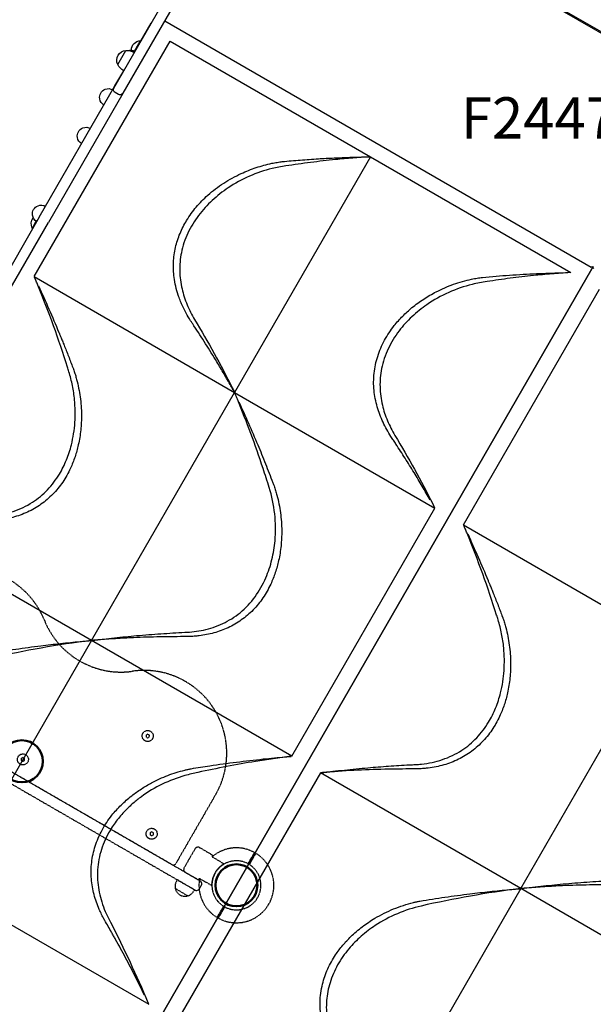
# Model space of a CAD drawing. Units: millimetres. Extents: x 0 to 35356, y 0 to 21000.
# Drawn here: x 6744 to 7786, y 13105 to 14891 of the extents above; entities that cross this region are included whole.
import ezdxf

# ---------------------------------------------------------------- set-up
doc = ezdxf.new("R2010")
doc.units = ezdxf.units.MM
doc.header["$LTSCALE"] = 0.3
doc.linetypes.add('HIDDEN2', pattern=[4.7625, 3.175, -1.5875])
doc.layers.get('DEFPOINTS').update_dxf_attribs({"lineweight": 50})
for name, color, linetype in [('P001', 131, 'Continuous'), ('P901', 135, 'Continuous'), ('P902', 185, 'Continuous'), ('P_3TEXT', 60, 'Continuous')]:
    doc.layers.add(name, color=color, linetype=linetype)
doc.styles.add('BIGFONT', font='simplex.shx', dxfattribs={"bigfont": 'bigfont.shx'})

# ---------------------------------------------------------------- blocks, each defined once
blk = doc.blocks.new('ベンチパネル-flat-1')
at = {"layer": 'DEFPOINTS'}
for centre in [(0, 0), (-364.1, -264.5), (-728.1, -529)]:
    blk.add_circle(centre, 38.1, dxfattribs=at)
at = {"layer": 'P901', "linetype": 'HIDDEN2'}
for p, q in [((-40.1, 52.6), (-41.2, 54.1)), ((-38.7, 55.9), (-37.7, 54.4)), ((-37.7, 54.4), (-30.5, 44.6)), ((-32.9, 42.8), (-40.1, 52.6)), ((-31.2, 40.4), (-32.9, 42.8)), ((-27.4, 35.1), (-31.2, 40.4)), ((-30.5, 44.6), (-28.8, 42.1)), ((-28.8, 42.1), (-24.9, 36.9)), ((-89.6, 9.7), (-111, -5.9)), ((-76.6, -0.1), (-78.6, 2.6)), ((-105.7, -21.2), (-76.6, -0.1)), ((-63.7, -18), (-53, -10.5)), ((-53, -10.5), (-49, -7.7)), ((-49, -7.7), (-45, -4.8)), ((-45, -4.8), (-44.9, -4.8)), ((-105.7, -21.2), (-107.7, -18.5)), ((-91.6, -35.5), (-92.1, -38.5)), ((-90.4, -33.6), (-89.1, -32.6)), ((-89.1, -32.6), (-69.1, -18.1)), ((-69.1, -18.1), (-69.1, -18.1)), ((27.4, -35.1), (31.2, -40.4)), ((-91.6, -40.7), (-67, -74.5)), ((-36.9, -55), (-26.4, -47.1)), ((-22.5, -44.2), (-26.4, -47.1)), ((-22.4, -44.2), (-18.4, -41.3)), ((-18.4, -41.3), (-18.5, -41.2)), ((28.8, -42.1), (24.9, -36.9)), ((30.5, -44.6), (28.8, -42.1)), ((37.7, -54.4), (30.5, -44.6)), ((31.2, -40.4), (32.9, -42.8)), ((32.9, -42.8), (41.2, -54.1)), ((-58.5, -74.6), (-38.5, -60.1)), ((-38.5, -60.1), (-38.5, -60.1)), ((38.7, -55.9), (37.7, -54.4)), ((-62.1, -76.2), (-65.1, -75.7)), ((-59.9, -75.6), (-58.5, -74.7)), ((-58.5, -74.6), (-58.5, -74.7)), ((-688.3, -425.3), (-709.7, -440.8)), ((-704.4, -456.1), (-675.3, -435)), ((-675.3, -435), (-677.3, -432.3)), ((-704.4, -456.1), (-706.3, -453.5)), ((-669.6, -454.3), (-689.6, -468.9)), ((-668.2, -453.4), (-669.6, -454.3)), ((-666, -452.8), (-663, -453.3)), ((-661.1, -454.5), (-636.5, -488.3)), ((-769.3, -474.9), (-768.2, -476.4)), ((-768.2, -476.4), (-761.1, -486.2)), ((-765.8, -474.6), (-766.9, -473.1)), ((-758.6, -484.5), (-765.8, -474.6)), ((-701.7, -481.9), (-705.7, -484.8)), ((-691.3, -474), (-701.7, -481.9)), ((-689.6, -468.9), (-689.6, -468.9)), ((-761.1, -486.2), (-759.3, -488.6)), ((-759.3, -488.6), (-755.5, -493.9)), ((-756.9, -486.9), (-758.6, -484.5)), ((-753, -492.1), (-756.9, -486.9)), ((-705.7, -484.8), (-709.7, -487.7)), ((-709.7, -487.7), (-709.7, -487.8)), ((-639.1, -496.4), (-659, -510.9)), ((-639.1, -496.4), (-639, -496.4)), ((-637.7, -495.4), (-639, -496.4)), ((-636.5, -493.5), (-636, -490.5)), ((-664.4, -511), (-675.2, -518.5)), ((-659, -510.9), (-659, -510.9)), ((-683.1, -524.2), (-683.2, -524.2)), ((-679.1, -521.3), (-683.1, -524.2)), ((-679.1, -521.3), (-675.2, -518.5)), ((-703.2, -565.9), (-699.4, -571.1)), ((-696.9, -569.4), (-700.8, -564.1)), ((-699.4, -571.1), (-697.6, -573.6)), ((-695.2, -571.8), (-696.9, -569.4)), ((-697.6, -573.6), (-689.4, -584.9)), ((-688, -581.7), (-695.2, -571.8)), ((-686.9, -583.1), (-688, -581.7))]:
    blk.add_line(p, q, dxfattribs=at)
for points in [[(6.4, 67.7, 0.01888), (2.2, 67.9, 0.031272), (-8.5, 67.4, 0.018111), (-12.6, 66.8)], [(-44.3, -8.1, -0.001927), (-44.5, -6.9, 0.001974), (-44.7, -5.7, 0.004294), (-44.8, -5.3, 0.011604), (-44.8, -5, 0.014516), (-44.9, -4.9, 0.035326), (-44.9, -4.9, 0.079419), (-44.9, -4.8, 0.053095), (-44.9, -4.8)], [(-21.4, -39.6), (-21.4, -39.6, -0.227807), (-44.3, -8.1)], [(59.6, -32.7, 0.020751), (61.7, -28.4, 0.03127), (65.5, -18.3, 0.015733), (66.4, -14.9)], [(-91.4, -34.8), (-91.4, -34.8, 0.063219), (-91.6, -35.5)], [(-90.4, -33.6), (-90.4, -33.6, 0.000448), (-90.4, -33.6)], [(-89.1, -32.6), (-89.1, -32.6, -0.000347), (-89.1, -32.6)], [(-68.1, -17.9, 0.075069), (-68.4, -17.9, 0.060203), (-68.7, -17.9, 0.087827), (-69, -18, 0.037372), (-69.1, -18.1)], [(-68.1, -17.9), (-68.1, -17.9, 0.001055), (-65.3, -19)], [(-65.3, -19, 0.164685), (-65.3, -19, 0.066341), (-65.3, -19, 0.03091), (-65.3, -19, 0.015481), (-65.2, -19, 0.008556), (-65.2, -19, 0.010543), (-65.1, -18.9, 0.004563), (-65, -18.9, 0.006131), (-64.7, -18.7, 0.004112), (-64.4, -18.5, 0.004468), (-63.9, -18.2, 0.00126), (-63.7, -18)], [(-21.4, -39.6, 0.001923), (-20.3, -40.2, -0.001963), (-19.2, -40.8, -0.004298), (-18.9, -40.9, -0.011606), (-18.6, -41.1, -0.014531), (-18.5, -41.1, -0.04779), (-18.5, -41.2, -0.073458), (-18.5, -41.2, -0.053101), (-18.5, -41.2)], [(-38.2, -59.6), (-38.2, -59.6, -0.170727), (-38.5, -60.1)], [(-38.3, -56.3, -0.164557), (-38.3, -56.2, -0.065709), (-38.3, -56.2, -0.030683), (-38.3, -56.2, -0.015406), (-38.2, -56.2, -0.012167), (-38.2, -56.1, -0.00917), (-38, -56, -0.005701), (-37.9, -55.9, -0.004931), (-37.7, -55.7, -0.005082), (-37.2, -55.3, -0.002469), (-36.9, -55)], [(-38.3, -56.3), (-38.3, -56.3, 0.001114), (-38.1, -59.3)], [(-38.2, -59.6, 0.075768), (-38.1, -59.3, 0.00746), (-38.1, -59.3)], [(-61.3, -76.2), (-61.3, -76.2, -0.063219), (-62.1, -76.2)], [(-59.9, -75.6), (-59.9, -75.6, -0.000448), (-59.9, -75.6)], [(-58.5, -74.7), (-58.5, -74.7, -0.000348), (-58.5, -74.7)], [(-669.6, -454.3), (-669.6, -454.3, 0.000347), (-669.6, -454.3)], [(-668.2, -453.4), (-668.2, -453.4, -0.000448), (-668.2, -453.4)], [(-666.8, -452.8), (-666.8, -452.8, -0.063219), (-666, -452.8)], [(-689.8, -472.7, -0.164685), (-689.8, -472.8, -0.066341), (-689.8, -472.8, -0.03091), (-689.8, -472.8, -0.015481), (-689.9, -472.8, -0.012186), (-689.9, -472.9, -0.009212), (-690.1, -473, -0.00572), (-690.2, -473.1, -0.004943), (-690.5, -473.3, -0.005091), (-690.9, -473.7, -0.002472), (-691.3, -474)], [(-690, -469.7, -0.075069), (-690, -469.5, -0.077246), (-689.9, -469.2, -0.070594), (-689.7, -469, -0.037372), (-689.6, -468.9)], [(-690, -469.7), (-690, -469.7, -0.001055), (-689.8, -472.7)], [(-794.5, -514.1, -0.01888), (-793.4, -510.1, -0.031272), (-789.6, -500.1, -0.018111), (-787.8, -496.3)], [(-706.8, -489.4, 0.001927), (-707.8, -488.8, -0.001974), (-708.9, -488.2, -0.004294), (-709.3, -488.1, -0.011604), (-709.5, -487.9, -0.014516), (-709.6, -487.9, -0.047809), (-709.6, -487.8, -0.073464), (-709.7, -487.8, -0.053095), (-709.7, -487.8)], [(-683.8, -520.9), (-683.8, -520.9, 0.227807), (-706.8, -489.4)], [(-639, -496.4), (-639, -496.4, 0.000348), (-639, -496.4)], [(-637.7, -495.4), (-637.7, -495.4, 0.000448), (-637.7, -495.4)], [(-636.7, -494.2), (-636.7, -494.2, 0.063219), (-636.5, -493.5)], [(-662.8, -510, 0.164557), (-662.8, -510, 0.065709), (-662.8, -510, 0.030683), (-662.8, -510, 0.015406), (-662.9, -510, 0.008533), (-662.9, -510, 0.010541), (-663.1, -510.1, 0.004546), (-663.2, -510.2, 0.006113), (-663.4, -510.3, 0.004103), (-663.7, -510.5, 0.004461), (-664.2, -510.8, 0.001258), (-664.4, -511)], [(-662.8, -510), (-662.8, -510, -0.001114), (-660, -511.1)], [(-659.7, -511.1, -0.079321), (-660, -511.1, -0.005041), (-660, -511.1)], [(-659.7, -511.1), (-659.7, -511.1, 0.170727), (-659, -510.9)], [(-683.8, -520.9, -0.001923), (-683.6, -522.1, 0.001963), (-683.4, -523.4, 0.004298), (-683.4, -523.7, 0.011606), (-683.3, -524, 0.014531), (-683.3, -524.1, 0.035309), (-683.2, -524.2, 0.079409), (-683.2, -524.2, 0.053101), (-683.2, -524.2)], [(-715.5, -595.8, -0.020751), (-720.2, -596.5, -0.03127), (-730.9, -596.9, -0.015733), (-734.5, -596.7)]]:
    blk.add_lwpolyline(points, format="xyb", dxfattribs=at)
for points in [[(-63.3, -6.4), (-67.4, -0.8, 0.414214), (-75.8, 0.6), (-705.2, -456.7, 0.414214), (-706.5, -465.1), (-702.4, -470.8, 0.414214), (-694, -472.1), (-64.6, -14.8, 0.414214)], [(-20.2, -167.9, -0.625313), (-146.9, -406, 0.345042), (-296.6, -514.7, -0.625313), (-562.2, -561.7), (-647.4, -444.4, -0.414214), (-646.3, -437.4), (-112.4, -49.5, -0.414214), (-105.4, -50.6)]]:
    blk.add_lwpolyline(points, format="xyb", close=True, dxfattribs=at)
for points in [[(-142.9, -112.5), (-140.1, -110.4), (-140.5, -107), (-143.6, -105.6), (-146.4, -107.6), (-146.1, -111.1)], [(-361.3, -271.2), (-358.5, -269.1), (-358.9, -265.7), (-362.1, -264.3), (-364.9, -266.3), (-364.5, -269.8)], [(-131.6, -289.7), (-128.8, -287.6), (-129.2, -284.2), (-132.3, -282.8), (-135.1, -284.8), (-134.8, -288.3)], [(-579.8, -429.9), (-577, -427.9), (-577.3, -424.4), (-580.5, -423), (-583.3, -425), (-582.9, -428.5)], [(-414.8, -495.4), (-412, -493.4), (-412.3, -489.9), (-415.5, -488.5), (-418.3, -490.5), (-417.9, -494)]]:
    blk.add_lwpolyline(points, close=True, dxfattribs=at)
for centre in [(-143.3, -109), (-361.7, -267.7), (-132, -286.2), (-580.1, -426.4), (-415.1, -492)]:
    blk.add_circle(centre, 10, dxfattribs=at)
for centre, radius, start, end in [((0, 0), 68, 127.264, 196.2493), ((0, 0), 68, 100.7187, 124.736), ((0, 0), 68, 347.3757, 84.6243), ((0, 0), 44.5, 94, 124.0683), ((0, 0), 44.5, 69.8634, 94), ((0, 0), 44.5, 2.1366, 69.8634), ((0, 0), 44.5, 127.9317, 182.1366), ((-93.1, -7.9), 18, 36, 216), ((0, 0), 44.5, 338, 2.1366), ((0, 0), 44.5, 182.1366, 249.8634), ((0, 0), 44.5, 307.9317, 338), ((0, 0), 68, 307.264, 331.2813), ((-89.1, -39), 3, 171, 216), ((0, 0), 44.5, 249.8634, 304.0683), ((0, 0), 68, 235.751, 304.736), ((-64.6, -72.7), 3, 216, 261), ((-691.8, -442.9), 18, 36, 216), ((-728.1, -529), 68, 55.7507, 124.736), ((-663.5, -456.3), 3, 36, 81), ((-728.1, -529), 68, 127.264, 151.2813), ((-728.1, -529), 44.5, 127.9317, 158), ((-728.1, -529), 44.5, 69.8634, 124.0683), ((-728.1, -529), 44.5, 2.1366, 69.8634), ((-639, -490), 3, 351, 36), ((-728.1, -529), 68, 167.3757, 264.6243), ((-728.1, -529), 44.5, 158, 182.1366), ((-728.1, -529), 68, 307.264, 16.249), ((-728.1, -529), 44.5, 182.1366, 249.8634), ((-728.1, -529), 44.5, 307.9317, 2.1366), ((-728.1, -529), 44.5, 249.8634, 274), ((-728.1, -529), 44.5, 274, 304.0683), ((-728.1, -529), 68, 280.7187, 304.736)]:
    blk.add_arc(centre, radius, start, end, dxfattribs=at)
for centre, major_axis, ratio, start_param, end_param in [((-47, -10.2), (-2.24, 2.28), 0.885903, -0.130959, -0.118538), ((-88.2, -36.3), (-2.89, 2.13), 0.909754, -0.279901, 0.202585), ((-24.2, -41.6), (-1.48, 2.83), 0.885916, 3.260228, 3.272648), ((-61.8, -72.6), (-1.13, 3.41), 0.909754, 2.939007, 3.421494), ((-666.3, -456.4), (1.13, -3.41), 0.909754, 2.939007, 3.421494), ((-703.9, -487.4), (1.48, -2.83), 0.885903, -3.023055, -3.010633), ((-639.9, -492.7), (2.89, -2.13), 0.909754, -0.279901, 0.202585), ((-681.1, -518.8), (2.24, -2.28), 0.885916, -0.131055, -0.118635)]:
    blk.add_ellipse(centre, major_axis=major_axis, ratio=ratio, start_param=start_param, end_param=end_param, dxfattribs=at)

msp = doc.modelspace()

# ---------------------------------------------------------------- linework, layer by layer
at = {"layer": 'P001'}
for p, q in [((6914.8, 14766.7), (7152.4, 15178.3)), ((7168.8, 15168.8), (6931.2, 14757.2)), ((8661.9, 14370.9), (7284.9, 15165.9)), ((7322.9, 15141.7), (8621.9, 14391.7)), ((6951.9, 14831.1), (6982.6, 14884.2)), ((7007.3, 14889), (7781.5, 14442)), ((6770.3, 14424.6), (7017.1, 14852.1)), ((6952.3, 14833.9), (6963.3, 14852.9)), ((7017.1, 14852.1), (7380.9, 14642.1)), ((6922.1, 14809.4), (6936.8, 14834.8)), ((6916.9, 14770.5), (6932.9, 14798.2)), ((6779.4, 14532.4), (6916.9, 14770.5)), ((6931.1, 14757), (6795.9, 14522.9)), ((6923, 14755), (6917, 14758.5)), ((7380.9, 14642.1), (7134, 14214.6)), ((7380.9, 14642.1), (7744.6, 14432.1)), ((6779.4, 14532.4), (6612.2, 14242.6)), ((6628.6, 14233.1), (6795.9, 14522.9)), ((6766.8, 14512.4), (6774, 14525)), ((7783, 14438.6), (6746.4, 12643.1)), ((6746.4, 12643.1), (7783, 14438.6)), ((7785.6, 14443.1), (7783, 14438.6)), ((7783, 14438.6), (7785.6, 14443.1)), ((6770.3, 14424.6), (7134, 14214.6)), ((7549.7, 13974.6), (7796.6, 14402.1)), ((6874.2, 13764.6), (7134, 14214.6)), ((7134, 14214.6), (7497.8, 14004.6)), ((7238, 13554.6), (7497.8, 14004.6)), ((6874.2, 13764.6), (6510.5, 13974.6)), ((7549.7, 13974.6), (7913.5, 13764.6)), ((6874.2, 13764.6), (6614.4, 13314.6)), ((7238, 13554.6), (6874.2, 13764.6)), ((7653.7, 13314.6), (7913.5, 13764.6)), ((7289.9, 13524.6), (7030.1, 13074.6)), ((7653.7, 13314.6), (7289.9, 13524.6)), ((6900.1, 13405.4), (6900.1, 13405.4)), ((6614.4, 13314.6), (6978.2, 13104.6)), ((7653.7, 13314.6), (7393.9, 12864.6)), ((8017.4, 13104.6), (7653.7, 13314.6))]:
    msp.add_line(p, q, dxfattribs=at)
for points in [[(6982.7, 14884.4, 0.007834), (6982.6, 14884.3, 0.007861), (6982.6, 14884.2)], [(6916.9, 14770.5, 0.02753), (6916.9, 14770.5, 0.02646), (6916.9, 14770.4)], [(7054.2, 14344.7, -0.021407), (7046, 14358.5, -0.019163), (7038.8, 14372.9, -0.012318), (7035, 14382, -0.013015), (7031.7, 14391.3, -0.023077), (7027.2, 14407.1, -0.024242), (7024.3, 14423.3, -0.044073), (7023.1, 14450.6, -0.045523), (7026.8, 14477.7, -0.042377), (7035, 14502.9, -0.037406), (7047, 14526.6, -0.039332), (7064.6, 14550.9, -0.034437), (7085.5, 14572.3, -0.039642), (7114.3, 14594.3, -0.034587), (7146.1, 14611.7, -0.027694), (7173.4, 14622.5, -0.028443), (7201.7, 14630.2, -0.011878), (7211.2, 14632, -0.014033), (7220.8, 14633.3)], [(7379.8, 14642, 0.003743), (7348.6, 14639.8, 0.005444), (7317.5, 14637, 0.007044), (7272.2, 14631.8, 0.006389), (7227.1, 14625.4, 0.007315), (7214.6, 14623.3, 0.014115), (7202.3, 14620.7, 0.043233), (7160.9, 14606.7, 0.043593), (7122.5, 14585.7, 0.039224), (7093.5, 14562.9, 0.045117), (7068.7, 14535.6, 0.051159), (7049.2, 14503.5, 0.060652), (7037.4, 14468, 0.05547), (7034.4, 14435.1, 0.052021), (7038.6, 14402.4, 0.043051), (7047.9, 14373.7, 0.034772), (7061.6, 14346.8, -0.009403), (7096.9, 14285.4, -0.008937), (7129.9, 14222.8, -0.000226), (7131.7, 14219.2, 0.000837), (7133.5, 14215.5)], [(7220.8, 14633.3, -0.006554), (7253.5, 14636.2, -0.004401), (7286.2, 14638.5, -0.003269), (7314.9, 14640, -0.003012), (7343.7, 14641.1, -0.001669), (7355.7, 14641.5, -0.001436), (7367.7, 14641.8)], [(7367.7, 14641.8, -0.000761), (7373.7, 14641.9, 0.000166), (7379.8, 14642)], [(6511.6, 13974.7, -0.002933), (6554.2, 13979.6, -0.005176), (6596.8, 13983.7, -0.00446), (6634.4, 13986.7, -0.004944), (6672, 13989, -0.000247), (6683.1, 13989.5, 0.01402), (6694.1, 13990.4, 0.053775), (6732.2, 13998.6, 0.064158), (6767.2, 14015.4, 0.05959), (6794.4, 14038.1, 0.053474), (6815.9, 14066.3, 0.039681), (6828.7, 14092.1, 0.034163), (6837.7, 14119.5, 0.045269), (6844.1, 14160.1, 0.040574), (6843.5, 14201.2, 0.025887), (6839.7, 14226.9, 0.025034), (6833.3, 14252.1, 0.002086), (6832, 14256.3, -0.000073), (6830.6, 14260.6, 0.009809), (6805.3, 14335.4, 0.011037), (6776.8, 14409.1, 0.001414), (6773.8, 14416.3, -0.000058), (6770.8, 14423.5)], [(7418, 14134.7, -0.019844), (7410.4, 14147.3, -0.01754), (7403.7, 14160.4, -0.038606), (7393.2, 14188.7, -0.044947), (7387.4, 14218.2, -0.051616), (7387.5, 14249.4, -0.050894), (7394, 14280, -0.048441), (7406.5, 14309.2, -0.041494), (7424.1, 14335.8, -0.027878), (7439.4, 14353, -0.025693), (7456.3, 14368.4, -0.028343), (7477.5, 14383.9, -0.025552), (7500.3, 14397.1, -0.03215), (7531.7, 14410.7, -0.03303), (7564.6, 14420, -0.012779), (7574.5, 14421.9, -0.013934), (7584.5, 14423.3)], [(7743.5, 14432, 0.004027), (7710.1, 14429.6, 0.005801), (7676.8, 14426.6, 0.006543), (7634.6, 14421.7, 0.006055), (7592.6, 14415.7, 0.006416), (7579.1, 14413.4, 0.015453), (7565.7, 14410.6, 0.044762), (7522.9, 14395.9, 0.045413), (7483.4, 14373.8, 0.037186), (7456.2, 14352, 0.042501), (7432.9, 14326.3, 0.05173), (7413.1, 14293.8, 0.0615), (7401.1, 14257.7, 0.055917), (7398.2, 14224.6, 0.05229), (7402.5, 14191.6, 0.042499), (7411.8, 14163.3, 0.034294), (7425.4, 14136.7, -0.009589), (7460.8, 14075.1, -0.008901), (7493.9, 14012.3, -0.000335), (7495.6, 14008.9, 0.000715), (7497.3, 14005.5)], [(7584.5, 14423.3, -0.008294), (7633.5, 14427.4, -0.005537), (7682.5, 14430.1, -0.002702), (7704.7, 14431, -0.002669), (7726.9, 14431.7)], [(6778.1, 14407.8, -0.004359), (6796.9, 14365.8, -0.004505), (6814.9, 14323.6, -0.000542), (6816.9, 14318.8, -0.000558), (6818.9, 14313.9, -0.00094), (6822.1, 14306.1, -0.000983), (6825.3, 14298.2, -0.003012), (6833.4, 14277.7, -0.003538), (6841.3, 14257.1, 0.000122), (6841.7, 14256, -0.00219), (6842.1, 14254.9)], [(7127.5, 14226.3, 0.004316), (7114.9, 14248.2, 0.003507), (7102, 14269.9, 0.005418), (7081.5, 14302.9, 0.004234), (7060.3, 14335.5, 0.000508), (7057.3, 14340.1, -0.000012), (7054.2, 14344.7)], [(6842.1, 14254.9, -0.017205), (6844.9, 14246.6, -0.007866), (6847.2, 14238.1, -0.029818), (6853.6, 14206.3, -0.032742), (6856, 14173.9, -0.026821), (6854.7, 14146.6, -0.029733), (6850.3, 14119.5, -0.025652), (6844.3, 14097.8, -0.028769), (6836, 14076.9, -0.039562), (6821.9, 14052, -0.044559), (6803.8, 14029.9, -0.04581), (6782.4, 14011.6, -0.045163), (6758.1, 13997.6, -0.044632), (6731.1, 13987.9, -0.037169), (6702.9, 13982.7, -0.010459), (6693.6, 13981.9, -0.01611), (6684.3, 13981.6)], [(7133.5, 14215.5, -0.000495), (7130.5, 14220.9, 0.00127), (7127.5, 14226.3)], [(6875.4, 13764.7, -0.002709), (6915.8, 13769.3, -0.004899), (6956.2, 13773.4, -0.005241), (7000, 13776.8, -0.005588), (7043.9, 13779.4, 0.017276), (7060.7, 13780.7, 0.024266), (7077.4, 13783.5, 0.055692), (7112.6, 13795.3, 0.062662), (7144.1, 13815, 0.064949), (7171.3, 13843.9, 0.054684), (7190.9, 13878.4, 0.042797), (7201.9, 13911.3, 0.037102), (7207.5, 13945.5, 0.049491), (7206.9, 13994.3, 0.047475), (7197, 14042.1, 0.003573), (7191.5, 14059.5, 0.001679), (7185.8, 14076.8, 0.008603), (7163.7, 14139.9, 0.009605), (7139.3, 14202.1, 0.000882), (7136.9, 14207.8, -0.000173), (7134.5, 14213.5)], [(7141.8, 14197.8, -0.004172), (7159.3, 14158.8, -0.004467), (7176.2, 14119.5, -0.004218), (7190.1, 14085.3, -0.004205), (7203.5, 14050.8, -0.000273), (7204.7, 14047.8, -0.000732), (7205.8, 14044.9)], [(7489.4, 14019.5, 0.004618), (7474.9, 14044.5, 0.004125), (7460, 14069.2, 0.004152), (7443.8, 14095.1, 0.003303), (7427.2, 14120.7, 0.000691), (7422.6, 14127.7, 0.000459), (7418, 14134.7)], [(7205.8, 14044.9, -0.017491), (7208.6, 14036.5, -0.008086), (7211, 14028.1, -0.030102), (7217.4, 13996.1, -0.032881), (7219.7, 13963.6, -0.026699), (7218.4, 13936.4, -0.029582), (7214.1, 13909.5, -0.025652), (7208.1, 13887.8, -0.028769), (7199.7, 13866.9, -0.039563), (7185.6, 13842, -0.04456), (7167.6, 13819.9, -0.045478), (7146.3, 13801.8, -0.044929), (7122.2, 13787.7, -0.042401), (7096.6, 13778.3, -0.036264), (7069.9, 13773.1, -0.010123), (7060.8, 13772.2, -0.01378), (7051.7, 13771.7, -0.003467), (7049.8, 13771.6, -0.003779), (7048, 13771.6)], [(7291.1, 13524.7, -0.002933), (7333.6, 13529.6, -0.005176), (7376.2, 13533.7, -0.00446), (7413.8, 13536.7, -0.004944), (7451.5, 13539, -0.000247), (7462.5, 13539.5, 0.01402), (7473.5, 13540.4, 0.053775), (7511.6, 13548.6, 0.064158), (7546.6, 13565.4, 0.05959), (7573.8, 13588.1, 0.053474), (7595.3, 13616.3, 0.039681), (7608.2, 13642.1, 0.034163), (7617.1, 13669.5, 0.045269), (7623.5, 13710.1, 0.040574), (7622.9, 13751.2, 0.025887), (7619.1, 13776.9, 0.025034), (7612.7, 13802.1, 0.002086), (7611.4, 13806.3, -0.000073), (7610, 13810.6, 0.009809), (7584.7, 13885.4, 0.011037), (7556.2, 13959.1, 0.001414), (7553.2, 13966.3, -0.000058), (7550.2, 13973.5)], [(7557.5, 13957.8, -0.004359), (7576.3, 13915.8, -0.004505), (7594.4, 13873.6, -0.000542), (7596.4, 13868.8, -0.000558), (7598.4, 13863.9, -0.00094), (7601.6, 13856.1, -0.000983), (7604.7, 13848.2, -0.003012), (7612.9, 13827.7, -0.003538), (7620.7, 13807.1, 0.000122), (7621.1, 13806, -0.00219), (7621.5, 13804.9)], [(7621.5, 13804.9, -0.017205), (7624.3, 13796.6, -0.007866), (7626.7, 13788.1, -0.029818), (7633, 13756.3, -0.032742), (7635.4, 13723.9, -0.026821), (7634.1, 13696.6, -0.029733), (7629.8, 13669.5, -0.025652), (7623.8, 13647.8, -0.028769), (7615.4, 13626.9, -0.039562), (7601.3, 13602, -0.044559), (7583.2, 13579.9, -0.04581), (7561.9, 13561.6, -0.045163), (7537.5, 13547.6, -0.044632), (7510.6, 13537.9, -0.037169), (7482.3, 13532.7, -0.010459), (7473, 13531.9, -0.01611), (7463.7, 13531.6)], [(6873.1, 13764.4, 0.012896), (6783, 13750.9, 0.011315), (6693.6, 13732.9, 0.045157), (6650.3, 13719, 0.045361), (6610.3, 13697.6, 0.033834), (6584.7, 13678.1, 0.038248), (6562.1, 13655.1, 0.045802), (6541.9, 13626.1, 0.054749), (6527.9, 13593.7, 0.054775), (6521.8, 13561.4, 0.05394), (6522.7, 13528.5, 0.046931), (6529.7, 13498.4, 0.039011), (6541.8, 13470, -0.009098), (6571.6, 13410, -0.007162), (6599.5, 13349.1, -0.001911), (6606.8, 13332.4, -0.001881), (6614, 13315.6)], [(6691.4, 13741.8, -0.007423), (6736.7, 13748.9, -0.004668), (6782.2, 13755, -0.003496), (6818, 13759.1, -0.003558), (6853.8, 13762.7, -0.0009), (6862.7, 13763.5, -0.000919), (6871.5, 13764.3)], [(6871.5, 13764.3, -0.000164), (6872.3, 13764.4, -0.000167), (6873.1, 13764.4)], [(6885.5, 13765.5, 0.000624), (6880.5, 13765.1, -0.000258), (6875.4, 13764.7)], [(7048, 13771.6, 0.004167), (6999.2, 13771.1, 0.006358), (6950.4, 13769.6, 0.004429), (6917.9, 13767.8, 0.004658), (6885.5, 13765.5)], [(7654.8, 13314.7, -0.002709), (7695.2, 13319.3, -0.004899), (7735.6, 13323.4, -0.005241), (7779.4, 13326.8, -0.005588), (7823.3, 13329.4, 0.017276), (7840.1, 13330.7, 0.024266), (7856.8, 13333.5, 0.055692), (7892.1, 13345.3, 0.062662), (7923.5, 13365, 0.064949), (7950.7, 13393.9, 0.054684), (7970.3, 13428.4, 0.042797), (7981.3, 13461.3, 0.037102), (7986.9, 13495.5, 0.049491), (7986.4, 13544.3, 0.047475), (7976.5, 13592.1, 0.003573), (7970.9, 13609.5, 0.001679), (7965.3, 13626.8, 0.008603), (7943.1, 13689.9, 0.009605), (7918.7, 13752.1, 0.000882), (7916.3, 13757.8, -0.000173), (7913.9, 13763.5)], [(7236.8, 13554.4, 0.003386), (7204.4, 13550.1, 0.004886), (7172, 13545.1, 0.007201), (7119.7, 13535.9, 0.00655), (7067.6, 13525.2, 0.002143), (7055.7, 13522.5, 0.01329), (7043.8, 13519.5, 0.0431), (7002.7, 13503.8, 0.044885), (6964.9, 13481.2, 0.020788), (6949.6, 13469.1, 0.022279), (6935.5, 13455.8, 0.030608), (6919.1, 13436.6, 0.034684), (6905.3, 13415.5, 0.056672), (6890.9, 13380.9, 0.063229), (6885, 13343.9, 0.059334), (6888.3, 13307.8, 0.050236), (6899.3, 13273.2, 0.015113), (6904, 13263.2, 0.001389), (6909, 13253.3, -0.010236), (6944.2, 13181.2, -0.007975), (6976.7, 13107.9, 0.000236), (6977.2, 13106.8, 0.000266), (6977.7, 13105.6)], [(7055.1, 13531.9, -0.004855), (7072.2, 13534.8, -0.002788), (7089.3, 13537.4, -0.005008), (7137.8, 13543.9, -0.004698), (7186.3, 13549.6, -0.002009), (7206.4, 13551.6, -0.0023), (7226.6, 13553.5)], [(7226.6, 13553.5, -0.00036), (7231.7, 13554, 0.000402), (7236.8, 13554.4)], [(6897.3, 13258.6, -0.018225), (6892.6, 13267.5, -0.010797), (6888.4, 13276.6, -0.037613), (6879, 13303.7, -0.044787), (6874.1, 13332, -0.048396), (6874.6, 13361.9, -0.048502), (6880.9, 13391.2, -0.049167), (6893.5, 13420.7, -0.042462), (6911.3, 13447.4, -0.030434), (6928.2, 13466.1, -0.027369), (6947.2, 13482.8, -0.022438), (6964.8, 13495.4, -0.021206), (6983.5, 13506.4, -0.032057), (7012.8, 13519.8, -0.029856), (7043.5, 13529.4, -0.007158), (7049.3, 13530.8, -0.011397), (7055.1, 13531.9)], [(7301.3, 13525.5, 0.000617), (7296.2, 13525.1, -0.000255), (7291.1, 13524.7)], [(7463.7, 13531.6, 0.000116), (7438.9, 13531.4, 0.003161), (7414.1, 13531.1, 0.007227), (7357.6, 13529.2, 0.008007), (7301.3, 13525.5)], [(7652.5, 13314.4, 0.012896), (7562.4, 13300.9, 0.011315), (7473, 13282.9, 0.045157), (7429.8, 13269, 0.045361), (7389.7, 13247.6, 0.033834), (7364.1, 13228.1, 0.038248), (7341.5, 13205.1, 0.045802), (7321.3, 13176.1, 0.054749), (7307.4, 13143.7, 0.054775), (7301.2, 13111.4, 0.05394), (7302.1, 13078.5, 0.046931), (7309.2, 13048.4, 0.039011), (7321.2, 13020, -0.009098), (7351.1, 12960, -0.007162), (7378.9, 12899.1, -0.001911), (7386.2, 12882.4, -0.001881), (7393.4, 12865.6)], [(7470.8, 13291.8, -0.007423), (7516.1, 13298.9, -0.004668), (7561.6, 13305, -0.003496), (7597.4, 13309.1, -0.003558), (7633.3, 13312.7, -0.0009), (7642.1, 13313.5, -0.000919), (7650.9, 13314.3)], [(7650.9, 13314.3, -0.000164), (7651.7, 13314.4, -0.000167), (7652.5, 13314.4)], [(7665, 13315.5, 0.000624), (7659.9, 13315.1, -0.000258), (7654.8, 13314.7)], [(7827.4, 13321.6, 0.004167), (7778.6, 13321.1, 0.006358), (7729.8, 13319.6, 0.004429), (7697.4, 13317.8, 0.004658), (7665, 13315.5)], [(7313.1, 13018.6, -0.017123), (7308.7, 13026.8, -0.010276), (7304.7, 13035.2, -0.026423), (7297.3, 13054.8, -0.031198), (7292.1, 13075.1, -0.052416), (7289.4, 13108.3, -0.054697), (7293.8, 13141.3, -0.045965), (7303.3, 13168.8, -0.04101), (7317.5, 13194.3, -0.028184), (7330.5, 13211.6, -0.025017), (7345.2, 13227.4, -0.030436), (7366.1, 13245.2, -0.027206), (7388.9, 13260.6, -0.03791), (7422.8, 13277.5, -0.035706), (7458.9, 13289.3, -0.007428), (7464.8, 13290.7, -0.011902), (7470.8, 13291.8)], [(6970.3, 13121.2, 0.002831), (6962.1, 13138, 0.002443), (6953.8, 13154.8, 0.005267), (6936.2, 13188.7, 0.004701), (6917.9, 13222.3, 0.000563), (6914.3, 13228.7, 0.000567), (6910.8, 13235, 0.001318), (6904.6, 13245.9, 0.001187), (6898.4, 13256.8, 0.000422), (6897.9, 13257.7, -0.001802), (6897.3, 13258.6)]]:
    msp.add_lwpolyline(points, format="xyb", dxfattribs=at)
at = {"layer": 'P001', "extrusion": (-3.633e-29, -2.96682e-13, -1)}
msp.add_arc((-6964.2, 14835.4, 0), 17.5, 0.1425, 87.1217, dxfattribs=at)
at = {"layer": 'P001', "extrusion": (-3.6345e-29, -2.96682e-13, -1)}
msp.add_arc((-6963.9, 14822.9, 0), 30, 88.9183, 91.1233, dxfattribs=at)
at = {"layer": 'P001', "extrusion": (-2.89103e-14, -3.1149e-13, -1)}
msp.add_arc((-6937.6, 14817.4, 0), 17.5, 332.8783, 87.1217, dxfattribs=at)
at = {"layer": 'P001', "extrusion": (-3.6976e-29, -2.96682e-13, -1)}
msp.add_arc((-6937.3, 14804.9, 0), 30, 88.9183, 119.0684, dxfattribs=at)
at = {"layer": 'P001', "extrusion": (-3.65315e-29, -2.96682e-13, -1)}
msp.add_arc((-6945.2, 14819.5, 0), 16, 71.682, 120, dxfattribs=at)
at = {"layer": 'P001', "extrusion": (-3.62058e-29, -2.96682e-13, -1)}
msp.add_arc((-6948.3, 14823.9, 0), 30, 300.9316, 331.0817, dxfattribs=at)
at = {"layer": 'P001', "extrusion": (-3.64284e-29, -2.96682e-13, -1)}
for centre in [(-6904.9, 14749.7, 0), (-6782.9, 14538.3, 0)]:
    msp.add_arc(centre, 16, 351.3178, 68.6822, dxfattribs=at)
at = {"layer": 'P001', "extrusion": (-3.6792e-29, -2.96682e-13, -1)}
msp.add_arc((-6904.9, 14749.7, 0), 16, 68.6822, 120, dxfattribs=at)
at = {"layer": 'P001', "extrusion": (-3.63696e-29, -2.96682e-13, -1)}
msp.add_arc((-6920, 14763.7, 0), 6, 300, 30, dxfattribs=at)
at = {"layer": 'P001', "extrusion": (-3.63029e-29, -2.96682e-13, -1)}
msp.add_arc((-6926, 14760.2, 0), 6, 210, 300, dxfattribs=at)
at = {"layer": 'P001', "extrusion": (-3.6274e-29, -2.96682e-13, -1)}
msp.add_arc((-6904.9, 14749.7, 0), 16, 300, 351.3178, dxfattribs=at)
at = {"layer": 'P001', "extrusion": (-3.68094e-29, -2.96682e-13, -1)}
msp.add_arc((-6864.4, 14679.6, 0), 16, 351.3178, 68.6822, dxfattribs=at)
at = {"layer": 'P001', "extrusion": (-3.50282e-29, -2.96682e-13, -1)}
msp.add_arc((-6864.4, 14679.6, 0), 16, 68.6822, 120, dxfattribs=at)
at = {"layer": 'P001', "extrusion": (-3.60323e-29, -2.96682e-13, -1)}
for centre in [(-6864.4, 14679.6, 0), (-6782.9, 14538.3, 0)]:
    msp.add_arc(centre, 16, 300, 351.3178, dxfattribs=at)
at = {"layer": 'P001', "extrusion": (-3.68923e-29, -2.96682e-13, -1)}
msp.add_arc((-6782.9, 14538.3, 0), 16, 68.6822, 120, dxfattribs=at)
at = {"layer": 'P001', "extrusion": (-3.60591e-29, -2.96682e-13, -1)}
msp.add_arc((-6782.3, 14520.4, 0), 17.5, 332.8783, 38.0647, dxfattribs=at)
at = {"layer": 'P001', "extrusion": (-3.64453e-29, -2.96682e-13, -1)}
msp.add_arc((-6793, 14526.9, 0), 30, 328.8767, 331.0817, dxfattribs=at)
at = {"layer": 'P001', "extrusion": (-1.64093e-13, -2.01943e-13, -1)}
msp.add_arc((-7783, 14444.6, 0), 3, 210, 300, dxfattribs=at)
at = {"layer": 'P001', "extrusion": (-3.59641e-29, -2.96682e-13, -1)}
msp.add_arc((-7788.2, 14441.6, 0), 3, 300, 30, dxfattribs=at)
at = {"layer": 'P001', "extrusion": (-1.95218e-15, -2.95897e-13, -1)}
msp.add_arc((-6928.7, 13856.8, 0), 150, 318.052, 318.0551, dxfattribs=at)
at = {"layer": 'P001'}
msp.add_arc((6970.8, 13559.8), 150, 350.77, 350.7709, dxfattribs=at)

# ---------------------------------------------------------------- block references
at = {"layer": 'P_3TEXT', "rotation": 114.0000000000004}
msp.add_blockref('ベンチパネル-flat-1', (6358, 13770.4), dxfattribs=at)

# ---------------------------------------------------------------- texts
at = {"layer": 'P902', "style": 'BIGFONT'}
msp.add_text('F2447', height=75, dxfattribs=at).set_placement((7545, 14675.1))

doc.saveas('drawing.dxf')
